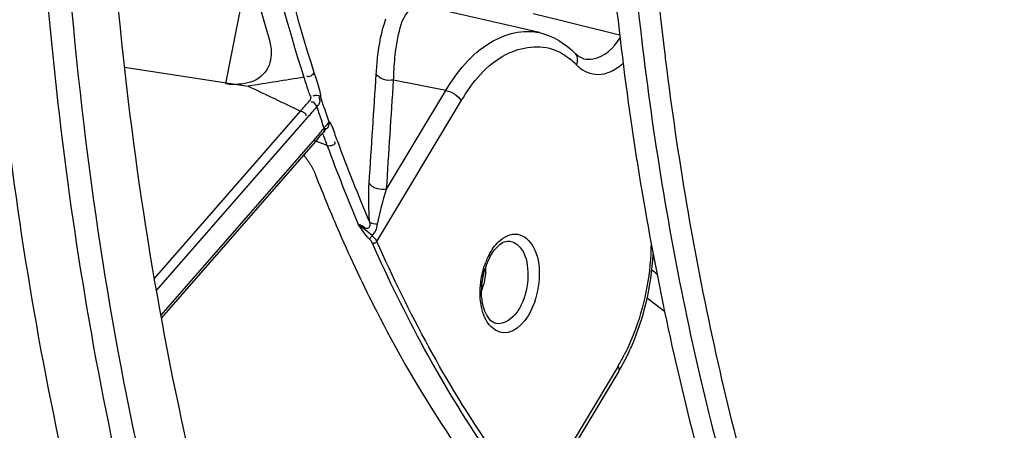
# Model space of a CAD drawing. Units: millimetres. Extents: x 0 to 594, y 0 to 420.
# Drawn here: x 264 to 271, y 52 to 55 of the extents above; entities that cross this region are included whole.
import ezdxf

# ---------------------------------------------------------------- set-up
doc = ezdxf.new("R2010")
doc.units = ezdxf.units.MM
doc.header["$LTSCALE"] = 32.67
doc.layers.get('0').update_dxf_attribs({"linetype": 'CONTINUOUS'})
doc.layers.add('SOLIDES', color=7, linetype='CONTINUOUS')

msp = doc.modelspace()

# ---------------------------------------------------------------- linework, layer by layer
at = {"color": 7, "linetype": 'CONTINUOUS'}
for centre, radius, start, end in [((293.156612, 58.148828), 24.471253, 186.8896567, 187.2185791), ((292.799066, 58.150394), 24.273332, 187.2185787, 187.5492866), ((291.632548, 58.031516), 23.257526, 188.8908094, 189.231078)]:
    msp.add_arc(centre, radius, start, end, dxfattribs=at)
for points, knots in [([(276.532445, 81.90812), (275.704328, 81.667002), (274.027081, 80.878554), (271.758288, 79.039748), (269.67868, 76.56872), (267.859372, 73.557102), (266.362881, 70.114883), (265.24421, 66.369411), (264.544878, 62.460419), (264.291072, 58.534252), (264.492391, 54.737548), (265.141602, 51.211069), (266.217515, 48.083111), (267.685063, 45.467108), (269.24575, 43.75172), (270.63529, 42.7715), (271.711257, 42.240175), (272.835285, 41.901772), (273.995196, 41.760597), (275.177578, 41.817973), (275.957195, 41.984356), (276.34399, 42.096977)], [0, 0, 0, 0, 0.05037148, 0.10666988, 0.16938906, 0.23804402, 0.31146211, 0.38801801, 0.46582313, 0.54289027, 0.61729009, 0.6873123, 0.75164677, 0.80960465, 0.86139659, 0.88543366, 0.908568, 0.93117152, 0.95366325, 0.97647263, 1, 1, 1, 1]), ([(271.561957, 71.816315), (271.226632, 71.184581), (270.603385, 69.866651), (269.826442, 67.791458), (269.200957, 65.611715), (268.737605, 63.364466), (268.444187, 61.087673), (268.325684, 58.819791), (268.384069, 56.599379), (268.543553, 55.146037), (268.654469, 54.437021)], [0, 0, 0, 0, 0.11986239, 0.2439552, 0.37097749, 0.4995223, 0.62812954, 0.755337, 0.87973119, 1, 1, 1, 1]), ([(271.445409, 70.893559), (270.876824, 69.70758), (269.90988, 67.19634), (268.986483, 63.247094), (268.594156, 59.209569), (268.704194, 56.519824), (268.862065, 55.213315)], [0, 0, 0, 0, 0.24536805, 0.49990193, 0.75448625, 1, 1, 1, 1]), ([(272.470257, 40.109544), (272.012234, 40.174641), (271.097102, 40.394162), (269.789304, 40.979752), (268.55735, 41.813257), (267.415875, 42.882313), (266.376548, 44.172974), (265.104751, 46.228397), (263.860355, 49.2823), (262.960041, 53.407466), (262.643928, 57.921411), (262.925672, 62.620937), (263.506981, 65.756253), (263.896554, 67.305735)], [0, 0, 0, 0, 0.04421402, 0.08932334, 0.13624294, 0.18570948, 0.23824435, 0.29415352, 0.41622641, 0.55116476, 0.69617262, 0.84730445, 1, 1, 1, 1]), ([(273.298614, 42.422551), (272.949471, 42.475986), (272.253108, 42.640942), (270.893551, 43.201813), (269.292737, 44.352381), (267.682554, 46.301141), (266.381362, 48.764812), (265.42329, 51.662459), (264.834599, 54.901097), (264.633377, 58.374648), (264.76061, 60.748395), (264.888727, 61.948017)], [0, 0, 0, 0, 0.04582455, 0.09236945, 0.19012876, 0.29785278, 0.41762267, 0.54955888, 0.69230718, 0.8434783, 1, 1, 1, 1]), ([(272.60007, 41.87943), (271.964156, 41.98372), (270.685107, 42.388477), (268.947874, 43.524844), (267.414343, 45.147714), (266.116839, 47.205711), (265.080546, 49.644599), (264.328222, 52.402868), (263.877452, 55.41034), (263.786984, 57.493926), (263.792025, 58.55889)], [0, 0, 0, 0, 0.09509389, 0.19493836, 0.30321508, 0.42205709, 0.55211773, 0.69285787, 0.84284419, 1, 1, 1, 1]), ([(264.19501, 58.492801), (264.189968, 57.427836), (264.280437, 55.344249), (264.731208, 52.336776), (265.483532, 49.578506), (266.519827, 47.139617), (267.817332, 45.08162), (269.350864, 43.458751), (271.088098, 42.322384), (272.367148, 41.91763), (273.003063, 41.813339)], [0, 0, 0, 0, 0.15715583, 0.30714216, 0.4478823, 0.57794294, 0.69678494, 0.80506164, 0.9049061, 1, 1, 1, 1]), ([(268.515593, 58.112613), (268.518392, 57.856703), (268.543205, 56.850316), (268.623786, 55.845123), (268.718124, 55.10033)], [0, 0, 0, 0, 0.25422952, 1, 1, 1, 1]), ([(268.879318, 55.073894), (268.968258, 54.371712), (269.201047, 53.010184), (269.731498, 51.069015), (270.426427, 49.309441), (271.274891, 47.761762), (272.264067, 46.452754), (273.379906, 45.406353), (274.604694, 44.644717), (275.490051, 44.336425), (275.933883, 44.238055)], [0, 0, 0, 0, 0.15484513, 0.30167987, 0.43949728, 0.56778216, 0.68664704, 0.79697751, 0.90054565, 1, 1, 1, 1]), ([(268.736129, 54.961388), (268.829465, 54.257135), (269.071574, 52.892767), (269.618406, 50.950643), (270.331226, 49.195118), (271.198713, 47.656843), (272.207663, 46.362868), (273.343599, 45.337426), (274.588099, 44.602993), (275.484038, 44.317814), (275.932303, 44.231428)], [0, 0, 0, 0, 0.15516462, 0.3021331, 0.43991231, 0.56802423, 0.68664796, 0.79676936, 0.90029074, 1, 1, 1, 1]), ([(268.676221, 54.300623), (268.785618, 53.627515), (269.05626, 52.326321), (269.636492, 50.481241), (270.371781, 48.821885), (271.251075, 47.375883), (272.261676, 46.167626), (273.389629, 45.219056), (274.617065, 44.550438), (275.493786, 44.301042), (275.931861, 44.229198)], [0, 0, 0, 0, 0.15493315, 0.30142611, 0.43864879, 0.56628941, 0.68468846, 0.79497336, 0.8991421, 1, 1, 1, 1])]:
    msp.add_open_spline(points, degree=3, knots=knots, dxfattribs=at)
at = {"layer": 'SOLIDES', "color": 9, "linetype": 'CONTINUOUS'}
for p, q in [((265.630839, 54.988557), (265.798131, 55.845865)), ((267.895287, 55.49157), (268.104462, 55.440349)), ((268.104462, 55.440349), (268.531493, 55.335593)), ((268.265972, 55.159489), (268.266931, 55.159257)), ((265.628326, 54.975675), (265.629574, 54.982069)), ((265.629574, 54.982069), (265.630839, 54.988557)), ((267.250221, 54.92496), (266.865129, 55.002172)), ((266.813195, 54.197762), (267.250221, 54.92496)), ((266.741803, 53.813103), (267.364244, 54.848824)), ((265.101889, 53.541318), (266.178535, 54.774017)), ((265.117282, 53.451746), (266.232083, 54.72813)), ((266.343657, 54.672822), (266.33482, 54.698349)), ((266.352443, 54.647608), (266.343657, 54.672822)), ((266.286224, 54.570646), (265.149986, 53.269718)), ((266.291593, 54.576801), (266.286224, 54.570646)), ((266.376048, 54.518707), (266.292209, 54.551415)), ((268.520094, 52.895668), (267.897654, 51.859947))]:
    msp.add_line(p, q, dxfattribs=at)
at = {"layer": 'SOLIDES', "color": 7, "linetype": 'CONTINUOUS'}
for p, q in [((267.940416, 55.351229), (267.079896, 55.549699)), ((268.208688, 55.192757), (268.20329, 55.198063)), ((264.882115, 55.097182), (265.793597, 54.956809)), ((266.313008, 54.578319), (266.336723, 54.606236)), ((266.345446, 54.616386), (266.349506, 54.620984)), ((266.349552, 54.62101), (266.355368, 54.62772)), ((266.302891, 54.566554), (265.15353, 53.250516)), ((266.302891, 54.566554), (266.313008, 54.578319)), ((268.52521, 52.857375), (267.951884, 51.90338))]:
    msp.add_line(p, q, dxfattribs=at)
for points in [[(268.26691, 55.15926), (268.255346, 55.162719), (268.239511, 55.169933), (268.224006, 55.179898), (268.208688, 55.192757)], [(266.336723, 54.606236), (266.341143, 54.611412), (266.345446, 54.616386)], [(266.355368, 54.62772), (266.358083, 54.630994), (266.364892, 54.639391)], [(266.364892, 54.639391), (266.366688, 54.641573), (266.36822, 54.643401), (266.369672, 54.645085)]]:
    msp.add_lwpolyline(points, dxfattribs=at)
at = {"layer": 'SOLIDES', "color": 9, "linetype": 'CONTINUOUS'}
for points in [[(266.684704, 53.832408), (266.686872, 53.833933), (266.689311, 53.835878), (266.691954, 53.838189), (266.69473, 53.840805), (266.697563, 53.843653), (266.700376, 53.846656), (266.703093, 53.849733), (266.70564, 53.8528), (266.707946, 53.855773)], [(266.709555, 53.799398), (266.713232, 53.799134), (266.71716, 53.799383), (266.72122, 53.800138), (266.725294, 53.801377), (266.729259, 53.803062), (266.732999, 53.805144), (266.736401, 53.807561), (266.739365, 53.81024), (266.741803, 53.813103)]]:
    msp.add_lwpolyline(points, dxfattribs=at)
for centre, radius, start, end in [((267.837241, 54.749243), 0.523892, 44.27469, 51.1160392), ((276.490741, -10.584176), 66.408231, 98.91146694, 99.26982807), ((308.013381, 143.369564), 97.976147, 244.47410346, 244.72330373), ((278.456011, 58.927569), 12.788685, 198.4685633, 199.3359078), ((278.419822, 58.868015), 12.784107, 198.5375259, 199.0358764), ((266.232196, 54.789714), 0.183397, 309.6826648, 312.1983492), ((277.482527, 58.57929), 11.825511, 200.0830127, 203.09757), ((277.466316, 58.585261), 11.730373, 200.0805679, 203.2609565), ((268.052904, 53.463446), 0.545274, 157.5157502, 158.7304586), ((268.025233, 53.475217), 0.515205, 152.4243743, 157.5485065), ((271.420367, 56.960529), 4.278265, 231.6977598, 232.3382289), ((267.039563, 53.614209), 0.503461, 340.8280688, 346.6018525), ((271.416483, 56.785328), 4.321302, 231.6300755, 233.7645307), ((267.289592, 53.63408), 1.435057, 329.0324771, 332.7746644)]:
    msp.add_arc(centre, radius, start, end, dxfattribs=at)
at = {"layer": 'SOLIDES', "color": 7, "linetype": 'CONTINUOUS'}
for centre, radius, start, end in [((265.702216, 55.483718), 0.513422, 261.7246988, 267.1307787), ((265.699175, 55.429872), 0.459492, 267.1735017, 270.2296781), ((277.021031, 58.490124), 11.519444, 201.3053224, 203.6080262), ((267.072946, 53.717637), 1.688213, 332.7524276, 336.2300184), ((267.209233, 53.647163), 1.534783, 329.0297899, 332.7620286)]:
    msp.add_arc(centre, radius, start, end, dxfattribs=at)
at = {"layer": 'SOLIDES', "color": 9, "linetype": 'CONTINUOUS'}
for points, knots in [([(271.815252, 81.634694), (271.036686, 80.989253), (269.538172, 79.47475), (267.595389, 76.784298), (265.905171, 73.648442), (264.518469, 70.162277), (263.476478, 66.430815), (262.810929, 62.567537), (262.542057, 58.690044), (262.678062, 54.916225), (263.215096, 51.360156), (264.137736, 48.128305), (265.421854, 45.315937), (267.034517, 43.006833), (268.659641, 41.533941), (270.066081, 40.711858), (271.14751, 40.274919), (272.266879, 40.010291), (273.414482, 39.92044), (274.579895, 40.005848), (275.348508, 40.175715), (275.730475, 40.28693)], [0, 0, 0, 0, 0.05882886, 0.12320519, 0.19246282, 0.26551932, 0.34101425, 0.41742506, 0.49317109, 0.56671369, 0.6366592, 0.70187224, 0.76160964, 0.81568612, 0.86466964, 0.88773474, 0.91016093, 0.93226395, 0.95438353, 0.97685809, 1, 1, 1, 1]), ([(263.895159, 67.306085), (263.50558, 65.756599), (262.92426, 62.621272), (262.642503, 57.921727), (262.958605, 53.407761), (263.858914, 49.282571), (265.103308, 46.228649), (266.375106, 44.173212), (267.414434, 42.882542), (268.555912, 41.813477), (269.787869, 40.979964), (271.095671, 40.394369), (272.010806, 40.174845), (272.468831, 40.109747)], [0, 0, 0, 0, 0.1526954, 0.30382718, 0.44883507, 0.58377349, 0.70584647, 0.76175567, 0.81429057, 0.86375712, 0.91067672, 0.95578601, 1, 1, 1, 1]), ([(265.86346, 56.678808), (265.891063, 56.538811), (266.006217, 55.993318), (266.151141, 55.453974), (266.277438, 55.058854)], [0, 0, 0, 0, 0.25594749, 1, 1, 1, 1]), ([(265.794348, 56.615584), (265.821803, 56.477993), (265.936172, 55.941626), (266.079259, 55.411257), (266.203516, 55.022519)], [0, 0, 0, 0, 0.25583332, 1, 1, 1, 1]), ([(266.897051, 55.313178), (266.910811, 55.378837), (266.927067, 55.489936), (267.040578, 55.558784), (267.079883, 55.549702)], [0, 0, 0, 0, 0.62448418, 1, 1, 1, 1]), ([(266.736922, 55.04798), (266.739504, 55.087773), (266.75165, 55.224279), (266.775276, 55.361283), (266.808484, 55.452814)], [0, 0, 0, 0, 0.29054995, 1, 1, 1, 1]), ([(267.250221, 54.92496), (267.333086, 55.062845), (267.514102, 55.29583), (267.82052, 55.378875), (267.940417, 55.351233)], [0, 0, 0, 0, 0.56661891, 1, 1, 1, 1]), ([(267.364244, 54.848824), (267.446193, 54.985186), (267.627056, 55.219554), (267.944739, 55.267464), (268.056384, 55.222298)], [0, 0, 0, 0, 0.5691464, 1, 1, 1, 1]), ([(268.266929, 55.159254), (268.289402, 55.153875), (268.400043, 55.151672), (268.488855, 55.24148), (268.534386, 55.311801)], [0, 0, 0, 0, 0.21619738, 1, 1, 1, 1]), ([(266.865129, 55.002172), (266.865679, 55.02257), (266.868587, 55.098358), (266.874968, 55.17407), (266.882588, 55.228988)], [0, 0, 0, 0, 0.26902321, 1, 1, 1, 1]), ([(268.212349, 55.114972), (268.216752, 55.110468), (268.225743, 55.101842), (268.235299, 55.093845), (268.240154, 55.090069)], [0, 0, 0, 0, 0.50595774, 1, 1, 1, 1]), ([(268.240154, 55.090069), (268.282442, 55.057182), (268.405614, 55.019786), (268.512136, 55.085315), (268.557016, 55.126068)], [0, 0, 0, 0, 0.46912813, 1, 1, 1, 1]), ([(266.277438, 55.058854), (266.291261, 55.015608), (266.314371, 54.956615), (266.32508, 54.894002), (266.325974, 54.876314)], [0, 0, 0, 0, 0.7193796, 1, 1, 1, 1]), ([(266.203516, 55.022519), (266.214469, 54.988252), (266.229597, 54.941926), (266.244275, 54.894219), (266.251381, 54.883109)], [0, 0, 0, 0, 0.73173943, 1, 1, 1, 1]), ([(266.251381, 54.883109), (266.254195, 54.877855), (266.255421, 54.864623), (266.249059, 54.853782), (266.24514, 54.849105)], [0, 0, 0, 0, 0.49407452, 1, 1, 1, 1]), ([(266.299014, 54.803623), (266.310361, 54.81677), (266.329276, 54.840204), (266.319943, 54.865638), (266.316494, 54.872801)], [0, 0, 0, 0, 0.68598222, 1, 1, 1, 1]), ([(266.388689, 54.693161), (266.386774, 54.691584), (266.37652, 54.677572), (266.366265, 54.663723), (266.355383, 54.65385)], [0, 0, 0, 0, 0.1444519, 1, 1, 1, 1]), ([(266.397308, 54.688402), (266.395999, 54.68995), (266.39371, 54.692503), (266.390009, 54.693573), (266.38869, 54.693161)], [0, 0, 0, 0, 0.59456835, 1, 1, 1, 1]), ([(266.449024, 54.557741), (266.436201, 54.592769), (266.422592, 54.637197), (266.403526, 54.681049), (266.397308, 54.688402)], [0, 0, 0, 0, 0.79480827, 1, 1, 1, 1]), ([(266.352441, 54.647602), (266.354999, 54.643208), (266.356882, 54.633343), (266.355011, 54.622741), (266.351849, 54.619264)], [0, 0, 0, 0, 0.51964128, 1, 1, 1, 1]), ([(266.285701, 54.542404), (266.287806, 54.544449), (266.289381, 54.554369), (266.282481, 54.560588), (266.278598, 54.564418)], [0, 0, 0, 0, 0.34985352, 1, 1, 1, 1]), ([(266.417773, 54.523995), (266.423658, 54.526022), (266.437573, 54.529191), (266.43363, 54.543546), (266.430179, 54.546325)], [0, 0, 0, 0, 0.58416755, 1, 1, 1, 1]), ([(266.689438, 53.952708), (266.686895, 53.978915), (266.680182, 54.075577), (266.680683, 54.172723), (266.685172, 54.243124)], [0, 0, 0, 0, 0.27179482, 1, 1, 1, 1]), ([(266.60497, 53.940165), (266.615133, 53.93636), (266.636692, 53.930667), (266.658126, 53.905762), (266.694095, 53.915765), (266.692328, 53.941088), (266.689438, 53.952708)], [0, 0, 0, 0, 0.26188861, 0.53228931, 0.71103577, 1, 1, 1, 1]), ([(267.638721, 53.810832), (267.674686, 53.845836), (267.784894, 53.901935), (267.925827, 53.759262), (267.949189, 53.55833), (267.92248, 53.40831), (267.892357, 53.335544)], [0, 0, 0, 0, 0.20176641, 0.40186088, 0.68338478, 1, 1, 1, 1]), ([(267.867651, 51.842449), (267.755757, 51.983926), (267.306721, 52.596615), (266.943763, 53.270131), (266.709555, 53.799398)], [0, 0, 0, 0, 0.237605, 1, 1, 1, 1]), ([(267.897654, 51.859947), (267.785977, 52.00115), (267.337811, 52.612651), (266.975556, 53.284863), (266.741803, 53.813103)], [0, 0, 0, 0, 0.23760507, 1, 1, 1, 1]), ([(267.720837, 53.815525), (267.750877, 53.811264), (267.833637, 53.750636), (267.86779, 53.575993), (267.845144, 53.439156), (267.816839, 53.370781)], [0, 0, 0, 0, 0.18207672, 0.55592108, 1, 1, 1, 1]), ([(268.763637, 53.802902), (268.761458, 53.587349), (268.710203, 53.299997), (268.59716, 53.038677), (268.565665, 52.977554)], [0, 0, 0, 0, 0.75816353, 1, 1, 1, 1]), ([(267.816839, 53.370781), (267.806206, 53.345098), (267.768967, 53.268957), (267.680156, 53.197314), (267.62125, 53.208287)], [0, 0, 0, 0, 0.31690223, 1, 1, 1, 1]), ([(267.892357, 53.335544), (267.855172, 53.245718), (267.733578, 53.08404), (267.54466, 53.199809), (267.518884, 53.296309), (267.51002, 53.349913)], [0, 0, 0, 0, 0.5063658, 0.71700912, 1, 1, 1, 1]), ([(268.52522, 52.857369), (268.528189, 52.86231), (268.529687, 52.87676), (268.523952, 52.88915), (268.520094, 52.895668)], [0, 0, 0, 0, 0.43210601, 1, 1, 1, 1])]:
    msp.add_open_spline(points, degree=3, knots=knots, dxfattribs=at)
at = {"layer": 'SOLIDES', "color": 7, "linetype": 'CONTINUOUS'}
for points, knots in [([(265.304629, 61.392078), (265.275796, 60.853942), (265.243121, 58.808852), (265.516295, 56.747872), (265.946837, 55.303503)], [0, 0, 0, 0, 0.26338526, 1, 1, 1, 1]), ([(265.958205, 55.149615), (265.947986, 55.097319), (265.878502, 54.991958), (265.759518, 54.970639), (265.701017, 54.970383)], [0, 0, 0, 0, 0.47666687, 1, 1, 1, 1]), ([(266.465688, 53.876848), (266.551428, 53.68079), (266.897391, 52.947788), (267.333311, 52.254591), (267.710229, 51.791996)], [0, 0, 0, 0, 0.26395352, 1, 1, 1, 1]), ([(267.589923, 53.722668), (267.598765, 53.73663), (267.627878, 53.776166), (267.671327, 53.812372), (267.704626, 53.815797)], [0, 0, 0, 0, 0.33051879, 1, 1, 1, 1]), ([(267.704626, 53.815797), (267.707406, 53.816083), (267.71283, 53.816322), (267.718243, 53.815894), (267.720837, 53.815525)], [0, 0, 0, 0, 0.51616152, 1, 1, 1, 1]), ([(267.62125, 53.208287), (267.580856, 53.215801), (267.508256, 53.335094), (267.509823, 53.449188), (267.520206, 53.523176)], [0, 0, 0, 0, 0.3548089, 1, 1, 1, 1])]:
    msp.add_open_spline(points, degree=3, knots=knots, dxfattribs=at)
for points in [[(267.940416, 55.351229), (268.039227, 55.32844), (268.132398, 55.270607), (268.203272, 55.198082)], [(265.946837, 55.303503), (265.96153, 55.25421), (265.968069, 55.200096), (265.958205, 55.149615)], [(266.201922, 54.450588), (266.219759, 54.428357), (266.236305, 54.404993), (266.251028, 54.380587)], [(266.251028, 54.380587), (266.265632, 54.35638), (266.278577, 54.331012), (266.288855, 54.304675)], [(267.556159, 53.656956), (267.565578, 53.67971), (267.576748, 53.701863), (267.589923, 53.722668)], [(267.520206, 53.523176), (267.526622, 53.568904), (267.538497, 53.614292), (267.556159, 53.656956)], [(268.61795, 53.037176), (268.711975, 53.25043), (268.765651, 53.484776), (268.7796, 53.717421)]]:
    msp.add_open_spline(points, degree=3, dxfattribs=at)
at = {"layer": 'SOLIDES', "color": 9, "linetype": 'CONTINUOUS'}
for points in [[(266.882588, 55.228988), (266.886501, 55.257193), (266.891211, 55.285309), (266.897051, 55.313178)], [(268.056384, 55.222298), (268.095832, 55.20634), (268.132954, 55.183722), (268.166112, 55.157051)], [(268.203282, 55.198054), (268.222812, 55.178188), (268.223269, 55.140601), (268.212349, 55.114972)], [(266.277438, 55.058854), (266.273366, 55.03934), (266.236077, 55.015456), (266.224254, 55.031506)], [(266.685172, 54.243124), (266.702281, 54.511419), (266.719519, 54.779705), (266.736922, 55.04798)], [(266.865129, 55.002172), (266.82059, 54.993466), (266.757144, 55.007354), (266.736922, 55.04798)], [(266.813195, 54.197762), (266.83036, 54.465908), (266.84766, 54.734046), (266.865129, 55.002172)], [(266.325972, 54.876313), (266.314649, 54.891085), (266.286505, 54.893534), (266.270638, 54.883802)], [(267.250221, 54.92496), (267.295031, 54.915975), (267.340968, 54.888155), (267.364244, 54.848824)], [(266.178535, 54.774017), (266.200544, 54.799216), (266.223655, 54.823457), (266.24514, 54.849105)], [(266.299014, 54.803623), (266.29625, 54.821465), (266.271844, 54.849289), (266.257464, 54.838371)], [(266.178535, 54.774017), (266.196402, 54.771001), (266.227558, 54.753739), (266.219031, 54.73775)], [(266.232083, 54.72813), (266.254205, 54.753458), (266.277206, 54.778017), (266.29901, 54.803619)], [(266.388689, 54.693161), (266.392046, 54.674232), (266.378261, 54.635263), (266.360577, 54.642803)], [(266.352443, 54.647608), (266.331689, 54.624419), (266.312034, 54.600267), (266.291593, 54.576801)], [(266.376052, 54.518631), (266.364792, 54.549391), (266.354387, 54.580483), (266.342144, 54.610865)], [(266.37606, 54.51861), (266.389927, 54.516546), (266.404518, 54.519428), (266.417773, 54.523995)], [(266.813195, 54.197762), (266.768768, 54.189046), (266.705661, 54.202752), (266.685172, 54.243124)], [(266.747087, 53.939244), (266.762806, 54.026789), (266.786166, 54.113023), (266.813195, 54.197762)], [(266.684704, 53.832408), (266.651754, 53.862587), (266.631974, 53.904565), (266.60497, 53.940165)], [(266.707946, 53.855773), (266.67327, 53.883468), (266.639428, 53.912193), (266.604973, 53.940163)], [(266.747087, 53.939244), (266.731546, 53.939757), (266.692241, 53.940977), (266.702428, 53.952725)], [(266.707945, 53.855772), (266.729281, 53.87789), (266.741729, 53.908984), (266.747087, 53.939244)], [(266.709555, 53.799398), (266.703982, 53.811992), (266.694862, 53.823106), (266.684704, 53.832408)], [(266.741803, 53.813103), (266.73419, 53.829089), (266.722642, 53.844719), (266.707224, 53.853427)], [(267.568555, 53.713715), (267.587067, 53.749103), (267.610101, 53.782977), (267.638721, 53.810832)], [(267.510934, 53.535502), (267.517798, 53.578362), (267.529024, 53.620799), (267.544772, 53.661247)], [(267.543412, 53.621687), (267.543881, 53.580044), (267.538998, 53.538054), (267.529322, 53.497549)], [(267.51002, 53.349913), (267.499926, 53.410948), (267.501152, 53.474417), (267.510934, 53.535502)]]:
    msp.add_open_spline(points, degree=3, dxfattribs=at)

doc.saveas('drawing.dxf')
